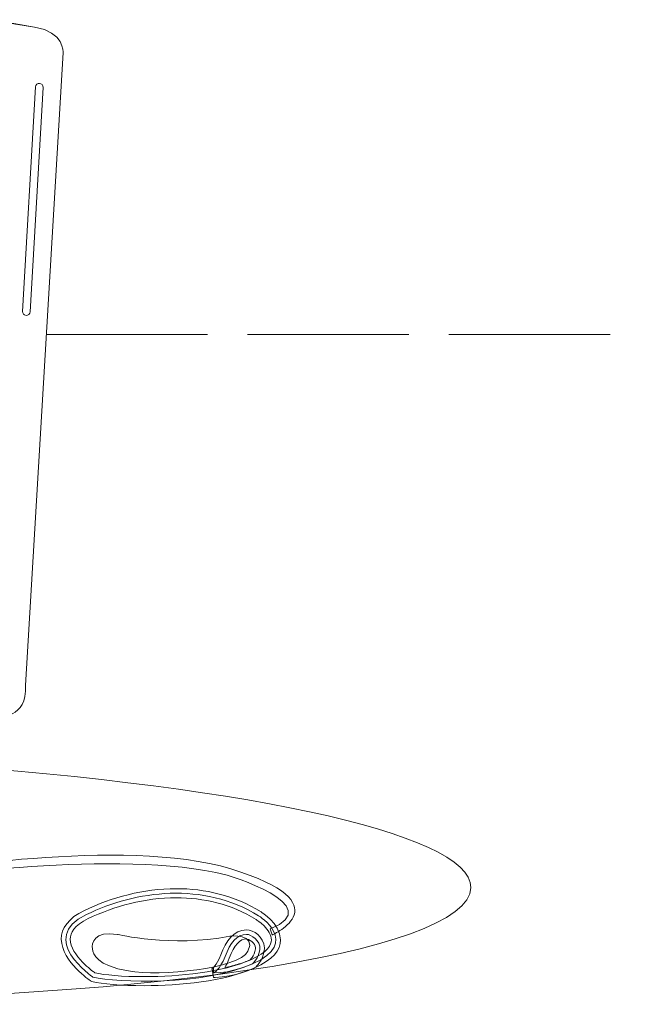
# Model space of a CAD drawing. Units: inches. Extents: x -75 to 15043, y -18589 to -11887.
# Drawn here: x 232 to 278, y -15124 to -15051 of the extents above; entities that cross this region are included whole.
import ezdxf

# ---------------------------------------------------------------- set-up
doc = ezdxf.new("R2010")
doc.units = ezdxf.units.IN
doc.header["$MEASUREMENT"] = 0
doc.linetypes.add('ACAD_ISO02W100', pattern=[15, 12, -3])

msp = doc.modelspace()

# ---------------------------------------------------------------- linework, layer by layer
at = {"linetype": 'ACAD_ISO02W100', "lineweight": 5}
msp.add_line((234.137, -15074.208), (320.685, -15074.208), dxfattribs=at)
at = {"lineweight": 5}
for points, knots in [([(226.655, -15102.691), (226.655, -15102.691), (230.584, -15102.701), (230.584, -15102.701), (230.584, -15102.701), (232.702, -15102.813), (232.591, -15100.361), (232.591, -15100.361), (235.377, -15053.218), (235.377, -15053.218), (235.377, -15053.218), (235.488, -15051.657), (233.259, -15051.322), (231.031, -15050.989), (230.139, -15050.765), (230.139, -15050.765), (230.139, -15050.765), (233.259, -15051.322), (233.259, -15051.322), (233.259, -15051.322), (230.139, -15050.765), (230.139, -15050.765)], [0, 0, 0, 0, 1, 1, 1, 2, 2, 2, 3, 3, 3, 4, 4, 4, 5, 5, 5, 6, 6, 6, 7, 7, 7, 7]), ([(232.924, -15072.523), (232.915, -15072.678), (232.782, -15072.798), (232.625, -15072.789), (232.625, -15072.789), (232.625, -15072.789), (232.625, -15072.789), (232.47, -15072.78), (232.35, -15072.647), (232.358, -15072.49), (232.358, -15072.49), (233.33, -15055.772), (233.33, -15055.772), (233.339, -15055.616), (233.472, -15055.496), (233.629, -15055.506), (233.629, -15055.506), (233.629, -15055.506), (233.629, -15055.506), (233.784, -15055.517), (233.903, -15055.649), (233.894, -15055.805), (233.894, -15055.805), (232.924, -15072.523), (232.924, -15072.523)], [0, 0, 0, 0, 1, 1, 1, 2, 2, 2, 3, 3, 3, 4, 4, 4, 5, 5, 5, 6, 6, 6, 7, 7, 7, 8, 8, 8, 8]), ([(223.05, -15106.066), (247.898, -15107.613), (265.807, -15111.264), (265.769, -15115.411), (265.723, -15120.341), (240.28, -15124.103), (208.94, -15123.812), (177.6, -15123.521), (152.23, -15119.287), (152.276, -15114.356), (152.291, -15112.768), (154.939, -15111.301), (159.569, -15110.052)], [3.159664, 3.159664, 3.159664, 3.159664, 4, 4, 4, 5, 5, 5, 6, 6, 6, 6.321993, 6.321993, 6.321993, 6.321993]), ([(224.478, -15114.715), (224.478, -15114.715), (239.596, -15112.476), (247.517, -15114.455), (247.517, -15114.455), (255.218, -15116.729), (250.817, -15118.489), (250.817, -15118.489), (250.964, -15118.929), (250.964, -15118.929), (250.964, -15118.929), (256.351, -15116.611), (247.884, -15114.016), (239.898, -15111.568), (224.478, -15114.281), (224.478, -15114.281), (224.478, -15114.281), (224.478, -15114.715), (224.478, -15114.715)], [0, 0, 0, 0, 1, 1, 1, 2, 2, 2, 3, 3, 3, 4, 4, 4, 5, 5, 5, 6, 6, 6, 6]), ([(237.607, -15122.073), (237.607, -15122.073), (233.403, -15119.208), (237.116, -15117.42), (240.829, -15115.629), (245.795, -15114.958), (249.956, -15117.509), (249.956, -15117.509), (253.134, -15119.477), (249.509, -15121.087), (245.884, -15122.699), (239.397, -15122.52), (237.607, -15122.073)], [0, 0, 0, 0, 1, 1, 1, 2, 2, 2, 3, 3, 3, 4, 4, 4, 4]), ([(249.648, -15121.394), (251.01, -15120.797), (251.582, -15120.061), (251.584, -15119.301), (251.584, -15119.301), (251.584, -15119.301), (251.584, -15119.301), (251.534, -15118.014), (250.144, -15117.256), (250.133, -15117.221), (250.133, -15117.221), (250.133, -15117.221), (250.133, -15117.221), (248.131, -15115.991), (245.947, -15115.489), (243.81, -15115.49), (243.81, -15115.49), (243.81, -15115.49), (243.81, -15115.49), (241.371, -15115.49), (238.989, -15116.142), (236.972, -15117.115), (236.972, -15117.115), (236.972, -15117.115), (236.972, -15117.115), (235.774, -15117.679), (235.242, -15118.459), (235.249, -15119.253), (235.249, -15119.253), (235.249, -15119.253), (235.249, -15119.253), (235.304, -15120.994), (237.411, -15122.312), (237.419, -15122.35), (237.419, -15122.35), (237.419, -15122.35), (237.419, -15122.35), (237.419, -15122.35), (237.471, -15122.387), (237.471, -15122.387), (237.471, -15122.387), (237.527, -15122.4), (237.527, -15122.4), (238.289, -15122.586), (239.725, -15122.717), (241.446, -15122.719), (241.446, -15122.719), (241.446, -15122.719), (241.446, -15122.719), (244.092, -15122.716), (247.364, -15122.405), (249.648, -15121.394), (249.648, -15121.394), (249.648, -15121.394), (249.648, -15121.394)], [0, 0, 0, 0, 1, 1, 1, 2, 2, 2, 3, 3, 3, 4, 4, 4, 5, 5, 5, 6, 6, 6, 7, 7, 7, 8, 8, 8, 9, 9, 9, 10, 10, 10, 11, 11, 11, 12, 12, 12, 13, 13, 13, 14, 14, 14, 15, 15, 15, 16, 16, 16, 17, 17, 17, 18, 18, 18, 18]), ([(237.755, -15121.761), (237.627, -15121.667), (237.233, -15121.376), (236.84, -15120.968), (236.84, -15120.968), (236.84, -15120.968), (236.84, -15120.968), (236.354, -15120.473), (235.912, -15119.809), (235.923, -15119.253), (235.923, -15119.253), (235.923, -15119.253), (235.923, -15119.253), (235.93, -15118.771), (236.186, -15118.253), (237.263, -15117.722), (237.263, -15117.722), (237.263, -15117.722), (237.263, -15117.722), (239.202, -15116.786), (241.492, -15116.163), (243.81, -15116.165), (243.81, -15116.165), (243.81, -15116.165), (243.81, -15116.165), (245.843, -15116.165), (247.898, -15116.638), (249.778, -15117.795), (249.778, -15117.795), (249.778, -15117.795), (249.778, -15117.795), (249.778, -15117.798), (250.07, -15117.976), (250.362, -15118.269), (250.362, -15118.269), (250.362, -15118.269), (250.362, -15118.269), (250.66, -15118.564), (250.916, -15118.956), (250.909, -15119.301), (250.909, -15119.301), (250.909, -15119.301), (250.909, -15119.301), (250.91, -15119.676), (250.646, -15120.205), (249.373, -15120.779), (249.373, -15120.779), (249.373, -15120.779), (249.373, -15120.779), (247.26, -15121.721), (244.034, -15122.048), (241.446, -15122.044), (241.446, -15122.044), (241.446, -15122.044), (241.446, -15122.044), (239.822, -15122.047), (238.433, -15121.916), (237.755, -15121.761), (237.755, -15121.761), (237.755, -15121.761), (237.755, -15121.761)], [0, 0, 0, 0, 1, 1, 1, 2, 2, 2, 3, 3, 3, 4, 4, 4, 5, 5, 5, 6, 6, 6, 7, 7, 7, 8, 8, 8, 9, 9, 9, 10, 10, 10, 11, 11, 11, 12, 12, 12, 13, 13, 13, 14, 14, 14, 15, 15, 15, 16, 16, 16, 17, 17, 17, 18, 18, 18, 19, 19, 19, 20, 20, 20, 20]), ([(239.44, -15118.893), (239.44, -15118.893), (243.383, -15119.877), (247.809, -15119.027), (247.809, -15119.027), (249.828, -15118.804), (249.155, -15120.145), (248.482, -15121.487), (242.613, -15122.024), (240.258, -15121.622), (237.9, -15121.219), (237.612, -15120.369), (237.564, -15119.966), (237.515, -15119.564), (237.659, -15118.625), (239.44, -15118.893)], [0, 0, 0, 0, 1, 1, 1, 2, 2, 2, 3, 3, 3, 4, 4, 4, 5, 5, 5, 5]), ([(249.647, -15121.395), (249.647, -15121.395), (249.696, -15121.373), (249.696, -15121.373), (249.696, -15121.373), (249.736, -15121.337), (249.736, -15121.337), (249.761, -15121.31), (250.269, -15120.861), (250.376, -15120.074), (250.376, -15120.074), (250.376, -15120.074), (250.376, -15120.074), (250.39, -15120.007), (250.391, -15119.947), (250.391, -15119.904), (250.391, -15119.904), (250.391, -15119.904), (250.391, -15119.904), (250.332, -15119.017), (249.565, -15118.592), (249.061, -15118.557), (249.061, -15118.557), (249.061, -15118.557), (249.061, -15118.557), (248.067, -15118.566), (247.536, -15119.389), (247.139, -15120.427), (247.139, -15120.427), (247.139, -15120.427), (247.139, -15120.427), (246.813, -15121.253), (246.491, -15121.435), (246.465, -15121.45), (246.465, -15121.45), (246.465, -15121.45), (246.465, -15121.45), (246.464, -15121.451), (246.464, -15121.452), (246.464, -15121.452), (246.464, -15121.452), (246.464, -15121.452), (246.464, -15121.452), (246.464, -15121.452), (246.486, -15121.491), (246.486, -15121.491), (246.486, -15121.491), (246.601, -15122.095), (246.601, -15122.095), (246.635, -15122.095), (246.674, -15122.096), (246.72, -15122.097), (246.72, -15122.097), (246.72, -15122.097), (246.72, -15122.097), (248.104, -15122.091), (249.625, -15121.399), (249.647, -15121.395), (249.647, -15121.395), (249.647, -15121.395), (249.647, -15121.395)], [0, 0, 0, 0, 1, 1, 1, 2, 2, 2, 3, 3, 3, 4, 4, 4, 5, 5, 5, 6, 6, 6, 7, 7, 7, 8, 8, 8, 9, 9, 9, 10, 10, 10, 11, 11, 11, 12, 12, 12, 13, 13, 13, 14, 14, 14, 15, 15, 15, 16, 16, 16, 17, 17, 17, 18, 18, 18, 19, 19, 19, 20, 20, 20, 20]), ([(246.601, -15121.76), (246.601, -15121.76), (247.047, -15121.579), (247.452, -15120.551), (247.855, -15119.522), (248.301, -15118.895), (249.061, -15118.895), (249.375, -15118.895), (250.135, -15119.343), (250.045, -15120.013), (249.956, -15120.685), (249.509, -15121.087), (249.509, -15121.087), (249.509, -15121.087), (247.899, -15121.804), (246.601, -15121.76)], [0, 0, 0, 0, 1, 1, 1, 2, 2, 2, 3, 3, 3, 4, 4, 4, 5, 5, 5, 5]), ([(248.485, -15121.1), (248.171, -15121.199), (247.801, -15121.299), (247.43, -15121.36), (247.43, -15121.36), (247.43, -15121.36), (247.43, -15121.36), (247.542, -15121.179), (247.656, -15120.953), (247.766, -15120.672), (247.766, -15120.672), (247.766, -15120.672), (247.766, -15120.672), (248.172, -15119.653), (248.537, -15119.223), (249.061, -15119.23), (249.061, -15119.23), (249.061, -15119.23), (249.061, -15119.23), (249.073, -15119.223), (249.302, -15119.293), (249.452, -15119.429), (249.452, -15119.429), (249.452, -15119.429), (249.452, -15119.429), (249.617, -15119.566), (249.719, -15119.734), (249.718, -15119.904), (249.718, -15119.904), (249.718, -15119.904), (249.718, -15119.904), (249.718, -15119.93), (249.717, -15119.941), (249.712, -15119.969), (249.712, -15119.969), (249.712, -15119.969), (249.712, -15119.969), (249.676, -15120.239), (249.567, -15120.461), (249.464, -15120.615), (249.464, -15120.615), (249.464, -15120.615), (249.464, -15120.615), (249.404, -15120.704), (249.354, -15120.764), (249.321, -15120.798), (249.321, -15120.798), (249.321, -15120.798), (249.321, -15120.798), (249.202, -15120.847), (248.888, -15120.974), (248.485, -15121.1), (248.485, -15121.1), (248.485, -15121.1), (248.485, -15121.1)], [0, 0, 0, 0, 1, 1, 1, 2, 2, 2, 3, 3, 3, 4, 4, 4, 5, 5, 5, 6, 6, 6, 7, 7, 7, 8, 8, 8, 9, 9, 9, 10, 10, 10, 11, 11, 11, 12, 12, 12, 13, 13, 13, 14, 14, 14, 15, 15, 15, 16, 16, 16, 17, 17, 17, 18, 18, 18, 18]), ([(246.601, -15121.759), (246.601, -15121.759), (246.52, -15121.554), (246.52, -15121.554), (246.52, -15121.554), (246.601, -15121.759), (246.601, -15121.759), (246.601, -15121.759), (246.601, -15121.422), (246.601, -15121.422), (246.601, -15121.422), (246.601, -15121.759), (246.601, -15121.759), (246.601, -15121.759), (246.601, -15121.759), (246.601, -15121.759)], [0, 0, 0, 0, 1, 1, 1, 2, 2, 2, 3, 3, 3, 4, 4, 4, 5, 5, 5, 5])]:
    msp.add_open_spline(points, degree=3, knots=knots, dxfattribs=at)

doc.saveas('drawing.dxf')
